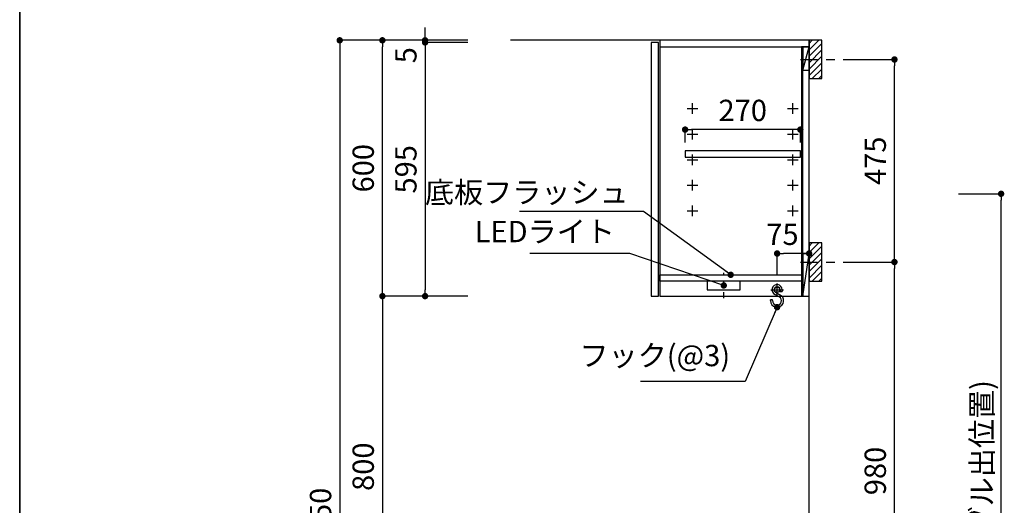
# Model space of a CAD drawing. Extents: x 0 to 8150, y 0 to 5650.
# Drawn here: x 0 to 2308, y 2243 to 3382 of the extents above; entities that cross this region are included whole.
import ezdxf

# ---------------------------------------------------------------- set-up
doc = ezdxf.new("R2010")
doc.units = 0
doc.header["$LTSCALE"] = 80
doc.header["$MEASUREMENT"] = 0
doc.linetypes.add('ITN02', pattern=[1.25, 0.5, -0.25, 0.25, -0.25])
doc.linetypes.add('TEN07', pattern=[0.35, 0.175, -0.175])
doc.layers.get('0').update_dxf_attribs({"linetype": 'CONTINUOUS'})
doc.layers.get('DEFPOINTS').update_dxf_attribs({"linetype": 'CONTINUOUS'})
for name, color, linetype in [('1', 7, 'CONTINUOUS'), ('DIM', 3, 'CONTINUOUS'), ('KABE', 130, 'CONTINUOUS'), ('設備', 30, 'CONTINUOUS')]:
    doc.layers.add(name, color=color, linetype=linetype)
doc.layers.add('図面枠', color=6, linetype='CONTINUOUS', lineweight=25)
doc.styles.add('TATE65', font='txt.shx', dxfattribs={"width": 0.65, "bigfont": 'extfont.shx'})
doc.styles.add('TATE70', font='txt.shx', dxfattribs={"width": 0.7, "bigfont": 'extfont.shx'})
doc.styles.add('TATE75', font='txt.shx', dxfattribs={"width": 0.75, "bigfont": 'extfont.shx'})
doc.styles.add('TATE80', font='txt.shx', dxfattribs={"width": 0.8, "bigfont": 'extfont.shx'})
doc.dimstyles.new('HIKI65', dxfattribs={"dimtxt": 50, "dimasz": 15, "dimexe": 0, "dimexo": 0, "dimgap": 20, "dimtad": 1, "dimdsep": 46, "dimtxsty": 'TATE65', "dimblk1": 'DOT', "dimblk2": 'DOT', "dimsah": 1, "dimcen": 0.09, "dimclrd": 256, "dimclre": 256, "dimclrt": 7, "dimadec": 0, "dimazin": 0, "dimtfac": 1, "dimtmove": 1, "dimatfit": 3, "dimldrblk": 'DOT', "dimfxl": 1, "dimtolj": 1, "dimtzin": 0, "dimarcsym": 0})
doc.dimstyles.new('HIKI70', dxfattribs={"dimtxt": 50, "dimasz": 15, "dimexe": 0, "dimexo": 0, "dimgap": 20, "dimtad": 1, "dimdec": 1, "dimdsep": 46, "dimtxsty": 'TATE70', "dimblk1": 'DOT', "dimblk2": 'DOT', "dimsah": 1, "dimcen": 0.09, "dimclrd": 256, "dimclre": 256, "dimclrt": 7, "dimadec": 0, "dimazin": 0, "dimtfac": 1, "dimtmove": 1, "dimatfit": 3, "dimldrblk": 'DOT', "dimfxl": 1, "dimtolj": 1, "dimtzin": 0, "dimarcsym": 0})
doc.dimstyles.new('HIKI75', dxfattribs={"dimtxt": 50, "dimasz": 15, "dimexe": 0, "dimexo": 0, "dimgap": 20, "dimtad": 1, "dimdsep": 46, "dimtxsty": 'TATE75', "dimblk1": 'DOT', "dimblk2": 'DOT', "dimsah": 1, "dimcen": 0.09, "dimclrd": 256, "dimclre": 256, "dimclrt": 7, "dimadec": 0, "dimazin": 0, "dimtfac": 1, "dimtmove": 1, "dimatfit": 3, "dimldrblk": 'DOT', "dimfxl": 1, "dimtolj": 1, "dimtzin": 0, "dimarcsym": 0})
doc.dimstyles.new('HIKI80', dxfattribs={"dimtxt": 50, "dimasz": 15, "dimexe": 0, "dimexo": 0, "dimgap": 20, "dimtad": 1, "dimdsep": 46, "dimtxsty": 'TATE80', "dimblk1": 'DOT', "dimblk2": 'DOT', "dimsah": 1, "dimcen": 0.09, "dimclrd": 256, "dimclre": 256, "dimclrt": 7, "dimadec": 0, "dimazin": 0, "dimtfac": 1, "dimtmove": 1, "dimatfit": 3, "dimldrblk": 'DOT', "dimfxl": 1, "dimtolj": 1, "dimtzin": 0, "dimarcsym": 0})

# ---------------------------------------------------------------- blocks, each defined once
blk = doc.blocks.new('_DOT')
at = {"color": 0, "linetype": 'ByBlock'}
blk.add_line((-0.5, 0), (-1, 0), dxfattribs=at)
at = {"color": 0, "linetype": 'ByBlock', "const_width": 0.5}
blk.add_lwpolyline([(-0.25, 0, 1), (0.25, 0, 1)], format="xyb", close=True, dxfattribs=at)
blk = doc.blocks.new('*D68')
at = {"linetype": 'ByBlock'}
for p, q in [((9338, 3314.4), (9238, 3314.4)), ((9238, 3299.4), (9238, 1079.4)), ((9338, 1064.4), (9238, 1064.4))]:
    blk.add_line(p, q, dxfattribs=at)
at = {"layer": 'DEFPOINTS', "color": 0, "linetype": 'ByBlock'}
for p in [(9338, 3314.4), (9238, 1064.4), (9338, 1064.4)]:
    blk.add_point(p, dxfattribs=at)
at = {"linetype": 'ByBlock', "xscale": 15, "yscale": 15, "zscale": 15}
for p, rotation in [((9238, 3314.4), 90), ((9238, 1064.4), 270)]:
    blk.add_blockref('_DOT', p, dxfattribs=dict(at, rotation=rotation))
at = {"color": 7, "linetype": 'ByBlock', "insert": (9193, 2189.4), "char_height": 50, "attachment_point": 5, "rotation": 90, "style": 'TATE75'}
blk.add_mtext('\\A1;2250', dxfattribs=at)
blk = doc.blocks.new('*D70')
at = {"linetype": 'ByBlock'}
for p, q in [((9438, 2714.4), (9338, 2714.4)), ((9338, 2699.4), (9338, 1929.4)), ((9438, 1914.4), (9338, 1914.4))]:
    blk.add_line(p, q, dxfattribs=at)
at = {"layer": 'DEFPOINTS', "color": 0, "linetype": 'ByBlock'}
for p in [(9438, 2714.4), (9338, 1914.4), (9438, 1914.4)]:
    blk.add_point(p, dxfattribs=at)
at = {"linetype": 'ByBlock', "xscale": 15, "yscale": 15, "zscale": 15}
for p, rotation in [((9338, 2714.4), 90), ((9338, 1914.4), 270)]:
    blk.add_blockref('_DOT', p, dxfattribs=dict(at, rotation=rotation))
at = {"color": 7, "linetype": 'ByBlock', "insert": (9293, 2314.4), "char_height": 50, "attachment_point": 5, "rotation": 90, "style": 'TATE75'}
blk.add_mtext('\\A1;800', dxfattribs=at)
blk = doc.blocks.new('*D71')
at = {"linetype": 'ByBlock'}
for p, q in [((9438, 3314.4), (9338, 3314.4)), ((9338, 2729.4), (9338, 3299.4)), ((9438, 2714.4), (9338, 2714.4))]:
    blk.add_line(p, q, dxfattribs=at)
at = {"layer": 'DEFPOINTS', "color": 0, "linetype": 'ByBlock'}
for p in [(9338, 3314.4), (9438, 3314.4), (9438, 2714.4)]:
    blk.add_point(p, dxfattribs=at)
at = {"linetype": 'ByBlock', "xscale": 15, "yscale": 15, "zscale": 15}
for p, rotation in [((9338, 3314.4), 90), ((9338, 2714.4), 270)]:
    blk.add_blockref('_DOT', p, dxfattribs=dict(at, rotation=rotation))
at = {"color": 7, "linetype": 'ByBlock', "insert": (9293, 3014.4), "char_height": 50, "attachment_point": 5, "rotation": 90, "style": 'TATE75'}
blk.add_mtext('\\A1;600', dxfattribs=at)
blk = doc.blocks.new('*D81')
at = {"linetype": 'ByBlock'}
for p, q in [((9538, 3309.4), (9438, 3309.4)), ((9438, 3294.4), (9438, 2729.4)), ((9538, 2714.4), (9438, 2714.4))]:
    blk.add_line(p, q, dxfattribs=at)
at = {"layer": 'DEFPOINTS', "color": 0, "linetype": 'ByBlock'}
for p in [(9538, 3309.4), (9438, 2714.4), (9538, 2714.4)]:
    blk.add_point(p, dxfattribs=at)
at = {"linetype": 'ByBlock', "xscale": 15, "yscale": 15, "zscale": 15}
for p, rotation in [((9438, 3309.4), 90), ((9438, 2714.4), 270)]:
    blk.add_blockref('_DOT', p, dxfattribs=dict(at, rotation=rotation))
at = {"color": 7, "linetype": 'ByBlock', "insert": (9393, 3011.9), "char_height": 50, "attachment_point": 5, "rotation": 90, "style": 'TATE75'}
blk.add_mtext('\\A1;595', dxfattribs=at)
blk = doc.blocks.new('*D82')
at = {"linetype": 'ByBlock'}
for p, q in [((9438, 3329.4), (9438, 3344.4)), ((9538, 3314.4), (9438, 3314.4)), ((9438, 3314.4), (9438, 3309.4)), ((9438, 3314.4), (9438, 3309.4)), ((9538, 3309.4), (9438, 3309.4)), ((9438, 3294.4), (9438, 3279.4))]:
    blk.add_line(p, q, dxfattribs=at)
at = {"layer": 'DEFPOINTS', "color": 0, "linetype": 'ByBlock'}
for p in [(9438, 3309.4), (9538, 3314.4), (9538, 3309.4)]:
    blk.add_point(p, dxfattribs=at)
at = {"linetype": 'ByBlock', "xscale": 15, "yscale": 15, "zscale": 15}
for p, rotation in [((9438, 3314.4), 270), ((9438, 3309.4), 90)]:
    blk.add_blockref('_DOT', p, dxfattribs=dict(at, rotation=rotation))
at = {"color": 7, "linetype": 'ByBlock', "insert": (9393, 3279.4), "char_height": 50, "attachment_point": 5, "rotation": 90, "style": 'TATE70'}
blk.add_mtext('\\A1;5', dxfattribs=at)
blk = doc.blocks.new('*D87')
at = {"linetype": 'ByBlock'}
for p, q in [((2200, 2973.5), (2300, 2973.5)), ((2300, 1098.5), (2300, 2958.5)), ((2150, 1083.5), (2300, 1083.5))]:
    blk.add_line(p, q, dxfattribs=at)
at = {"layer": 'DEFPOINTS', "color": 0, "linetype": 'ByBlock'}
for p in [(2200, 2973.5), (2300, 2973.5), (2150, 1083.5)]:
    blk.add_point(p, dxfattribs=at)
at = {"linetype": 'ByBlock', "xscale": 15, "yscale": 15, "zscale": 15}
for p, rotation in [((2300, 2973.5), 90), ((2300, 1083.5), 270)]:
    blk.add_blockref('_DOT', p, dxfattribs=dict(at, rotation=rotation))
at = {"color": 7, "linetype": 'ByBlock', "insert": (2255, 2028.5), "char_height": 50, "attachment_point": 5, "rotation": 90, "style": 'TATE80'}
blk.add_mtext('\\A1;1890(ライト用Ｆケーブル出位置)', dxfattribs=at)
blk = doc.blocks.new('A$C259944B4')
at = {"layer": '1', "color": 4}
for p, q in [((12.5, 0), (12.5, 25)), ((0, 12.5), (25, 12.5))]:
    blk.add_line(p, q, dxfattribs=at)
blk = doc.blocks.new('*D21')
at = {"linetype": 'ByBlock'}
for p, q in [((13250.4, 9909.4), (13250.4, 9939.4)), ((13505.4, 9939.4), (13265.4, 9939.4)), ((13520.4, 9909.4), (13520.4, 9939.4))]:
    blk.add_line(p, q, dxfattribs=at)
at = {"layer": 'DEFPOINTS', "color": 0, "linetype": 'ByBlock'}
for p in [(13250.4, 9939.4), (13250.4, 9909.4), (13520.4, 9909.4)]:
    blk.add_point(p, dxfattribs=at)
at = {"linetype": 'ByBlock', "xscale": 15, "yscale": 15, "zscale": 15, "rotation": 180}
blk.add_blockref('_DOT', (13250.4, 9939.4), dxfattribs=at)
at = {"linetype": 'ByBlock', "xscale": 15, "yscale": 15, "zscale": 15}
blk.add_blockref('_DOT', (13520.4, 9939.4), dxfattribs=at)
at = {"color": 7, "linetype": 'ByBlock', "insert": (13385.4, 9984.4), "char_height": 50, "attachment_point": 5, "style": 'TATE65'}
blk.add_mtext('\\A1;270', dxfattribs=at)
blk = doc.blocks.new('A$C600D550A')
at = {"layer": '1', "color": 6}
for p, q in [((20.5, 24.7), (10.4, 30.1)), ((11.9, 35), (25.1, 27.6)), ((22.5, 41), (22.5, 36.8)), ((22.5, 36.8), (27.5, 36.8)), ((27.5, 41), (27.5, 36.8)), ((0, 15.5), (0, 17.2)), ((5, 17.2), (0, 17.2)), ((5, 15.5), (5, 17.2))]:
    blk.add_line(p, q, dxfattribs=at)
for centre, radius, start, end in [((15.5, 41), 12, 0, 246.3427), ((15.5, 41), 7, 0, 239.6232), ((15.5, 15.5), 15.5, 180, 50.884), ((15.5, 15.5), 10.5, 180, 59.9808)]:
    blk.add_arc(centre, radius, start, end, dxfattribs=at)
blk = doc.blocks.new('A$C01196B4D')
at = {"layer": '1', "color": 3, "linetype": 'TEN07'}
blk.add_line((38.5, 0), (38.5, 60), dxfattribs=at)
at = {"layer": '1', "color": 40}
blk.add_lwpolyline([(0, 20), (77, 20), (77, 40), (0, 40)], close=True, dxfattribs=at)
blk = doc.blocks.new('*D94')
at = {"linetype": 'ByBlock'}
for p, q in [((10263, 2764.4), (10263, 2814.4)), ((10323, 2814.4), (10278, 2814.4)), ((10338, 2764.4), (10338, 2814.4))]:
    blk.add_line(p, q, dxfattribs=at)
at = {"layer": 'DEFPOINTS', "color": 0, "linetype": 'ByBlock'}
for p in [(10263, 2814.4), (10263, 2764.4), (10338, 2764.4)]:
    blk.add_point(p, dxfattribs=at)
at = {"linetype": 'ByBlock', "xscale": 15, "yscale": 15, "zscale": 15, "rotation": 180}
blk.add_blockref('_DOT', (10263, 2814.4), dxfattribs=at)
at = {"linetype": 'ByBlock', "xscale": 15, "yscale": 15, "zscale": 15}
blk.add_blockref('_DOT', (10338, 2814.4), dxfattribs=at)
at = {"color": 7, "linetype": 'ByBlock', "insert": (10275.5, 2859.4), "char_height": 50, "attachment_point": 5, "style": 'TATE70'}
blk.add_mtext('\\A1;75', dxfattribs=at)
blk = doc.blocks.new('A$C29B00DEB')
at = {"color": 8}
for p, q in [((20, 82.5), (27.5, 90)), ((20, 67.5), (42.5, 90)), ((20, 52.5), (50, 82.5)), ((20, 37.5), (50, 67.5)), ((20, 22.5), (50, 52.5)), ((20, 7.5), (50, 37.5)), ((27.5, 0), (50, 22.5)), ((42.5, 0), (50, 7.5))]:
    blk.add_line(p, q, dxfattribs=at)
at = {"color": 3, "linetype": 'ITN02'}
blk.add_line((0, 45), (120, 45), dxfattribs=at)
blk.add_lwpolyline([(20, 0), (50, 0), (50, 90), (20, 90)], close=True)
blk = doc.blocks.new('*D95')
at = {"linetype": 'ByBlock'}
for p, q in [((10438, 3269.4), (10538, 3269.4)), ((10538, 2809.4), (10538, 3254.4)), ((10438, 2794.4), (10538, 2794.4))]:
    blk.add_line(p, q, dxfattribs=at)
at = {"layer": 'DEFPOINTS', "color": 0, "linetype": 'ByBlock'}
for p in [(10438, 3269.4), (10538, 3269.4), (10438, 2794.4)]:
    blk.add_point(p, dxfattribs=at)
at = {"linetype": 'ByBlock', "xscale": 15, "yscale": 15, "zscale": 15}
for p, rotation in [((10538, 3269.4), 90), ((10538, 2794.4), 270)]:
    blk.add_blockref('_DOT', p, dxfattribs=dict(at, rotation=rotation))
at = {"color": 7, "linetype": 'ByBlock', "insert": (10493, 3031.9), "char_height": 50, "attachment_point": 5, "rotation": 90, "style": 'TATE75'}
blk.add_mtext('\\A1;475', dxfattribs=at)
blk = doc.blocks.new('*D97')
at = {"linetype": 'ByBlock'}
for p, q in [((10438, 2794.4), (10538, 2794.4)), ((10538, 1829.4), (10538, 2779.4)), ((10438, 1814.4), (10538, 1814.4))]:
    blk.add_line(p, q, dxfattribs=at)
at = {"layer": 'DEFPOINTS', "color": 0, "linetype": 'ByBlock'}
for p in [(10438, 2794.4), (10538, 2794.4), (10438, 1814.4)]:
    blk.add_point(p, dxfattribs=at)
at = {"linetype": 'ByBlock', "xscale": 15, "yscale": 15, "zscale": 15}
for p, rotation in [((10538, 2794.4), 90), ((10538, 1814.4), 270)]:
    blk.add_blockref('_DOT', p, dxfattribs=dict(at, rotation=rotation))
at = {"color": 7, "linetype": 'ByBlock', "insert": (10493, 2304.4), "char_height": 50, "attachment_point": 5, "rotation": 90, "style": 'TATE75'}
blk.add_mtext('\\A1;980', dxfattribs=at)
blk = doc.blocks.new('A$C7C9A28C6')
at = {"layer": '1'}
for p, q in [((355, 556), (370, 611)), ((355, 26), (370, 125))]:
    blk.add_line(p, q, dxfattribs=at)
at = {"layer": '1', "color": 3}
for p, q in [((295, 26), (295, 56)), ((280, 41), (310, 41))]:
    blk.add_line(p, q, dxfattribs=at)
at = {"layer": '1'}
for points in [[(20, 611), (370, 611), (370, 626), (20, 626)], [(20, 26), (370, 26), (370, 626), (20, 626)], [(0, 26), (17, 26), (17, 621), (0, 621)], [(352.5, 26), (355, 26), (355, 611), (352.5, 611)], [(355, 556), (370, 556), (370, 611), (355, 611)], [(79.5, 351.5), (349.5, 351.5), (349.5, 366.5), (79.5, 366.5)], [(355, 26), (370, 26), (370, 125), (355, 125)], [(20, 76), (352.5, 76), (352.5, 61), (20, 61)]]:
    blk.add_lwpolyline(points, close=True, dxfattribs=at)
at = {"layer": '1', "color": 30}
blk.add_circle((295, 41), 6.5, dxfattribs=at)
at = {"layer": '1'}
for name, p in [('A$C259944B4', (84.5, 453.5)), ('A$C259944B4', (319.5, 453.5)), ('A$C259944B4', (84.5, 393.5)), ('A$C259944B4', (319.5, 393.5)), ('A$C259944B4', (84.5, 333.5)), ('A$C259944B4', (319.5, 333.5)), ('A$C259944B4', (84.5, 273.5)), ('A$C259944B4', (319.5, 273.5)), ('A$C259944B4', (84.5, 213.5)), ('A$C259944B4', (319.5, 213.5)), ('A$C600D550A', (279.5, 0.002))]:
    blk.add_blockref(name, p, dxfattribs=at)
at = {"layer": 'DIM'}
dim = blk.add_linear_dim(base=(79.5, 416.5), p1=(349.5, 386.5), p2=(79.5, 386.5), dimstyle='HIKI65', dxfattribs=at)
dim.commit()
dim.dimension.update_dxf_attribs({"geometry": '*D21', "text_midpoint": (214.5, 461.5), "insert": (-13170.925, -9522.873)})

msp = doc.modelspace()

# ---------------------------------------------------------------- linework, layer by layer
at = {"layer": 'KABE'}
msp.add_lwpolyline([(1150, 1083.5), (1850, 1083.5), (1850, 3333.5), (1150, 3333.5)], dxfattribs=at)
at = {"layer": '図面枠', "linetype": 'Continuous', "lineweight": 35}
msp.add_line((0, 0), (0, 5650), dxfattribs=at)

# ---------------------------------------------------------------- block references
at = {"layer": '1'}
for name, p in [('A$C7C9A28C6', (1480, 2707.5)), ('A$C29B00DEB', (1830, 3243.5)), ('A$C29B00DEB', (1830, 2768.5)), ('A$C01196B4D', (1611.5, 2728.5))]:
    msp.add_blockref(name, p, dxfattribs=at)

# ---------------------------------------------------------------- texts
at = {"color": 7, "insert": (1427.214, 2976.9), "char_height": 50, "attachment_point": 6, "style": 'TATE65'}
msp.add_mtext('\\A1;底板フラッシュ', dxfattribs=at)
at = {"layer": '設備', "color": 7, "char_height": 50, "style": 'TATE65'}
for s, insert, attachment_point in [('LEDライト', (1395, 2878.5), 6), ('フック(@3)', (1665, 2553.5), 9)]:
    msp.add_mtext(s, dxfattribs=dict(at, insert=insert, attachment_point=attachment_point))

# ---------------------------------------------------------------- dimensions: what is measured, and where the dimension line sits
at = {"layer": 'DIM'}
dim = msp.add_linear_dim(base=(950, 3328.5), p1=(1050, 3333.5), p2=(1050, 3328.5), angle=90, dimstyle='HIKI70', dxfattribs=at)
dim.commit()
dim.dimension.update_dxf_attribs({"geometry": '*D82', "text_midpoint": (950, 3298.5), "dimtype": 160, "insert": (-8487.951, 19.057)})
for base, p1, p2, picture, middle in [((750, 1083.5), (850, 3333.5), (850, 1083.5), '*D68', (705, 2208.5)), ((850, 3333.5), (950, 2733.5), (950, 3333.5), '*D71', (805, 3033.5)), ((950, 2733.5), (1050, 3328.5), (1050, 2733.5), '*D81', (905, 3031)), ((2050, 3288.5), (1950, 2813.5), (1950, 3288.5), '*D95', (2005, 3051)), ((2050, 2813.5), (1950, 1833.5), (1950, 2813.5), '*D97', (2005, 2323.5)), ((850, 1933.5), (950, 2733.5), (950, 1933.5), '*D70', (805, 2333.5))]:
    dim = msp.add_linear_dim(base=base, p1=p1, p2=p2, angle=90, dimstyle='HIKI75', dxfattribs=at)
    dim.commit()
    dim.dimension.update_dxf_attribs({"geometry": picture, "text_midpoint": middle, "insert": (-8487.951, 19.057)})
dim = msp.add_linear_dim(base=(1775, 2833.5), p1=(1850, 2783.5), p2=(1775, 2783.5), dimstyle='HIKI70', dxfattribs=at)
dim.commit()
dim.dimension.update_dxf_attribs({"geometry": '*D94', "text_midpoint": (1787.5, 2833.5), "dimtype": 160, "insert": (-8487.951, 19.057)})
at = {"layer": '設備'}
dim = msp.add_linear_dim(base=(2300, 2973.5), p1=(2150, 1083.5), p2=(2200, 2973.5), angle=90, text='<>(ライト用Ｆケーブル出位置)', dimstyle='HIKI80', dxfattribs=at)
dim.commit()
dim.dimension.update_dxf_attribs({"geometry": '*D87', "text_midpoint": (2255, 2028.5)})

# ---------------------------------------------------------------- leaders
at = {"annotation_type": 0, "has_hookline": 1, "hookline_direction": 1, "text_width": 255.667}
msp.add_leader([(1666.25, 2783.5), (1462.214, 2931.9), (1447.214, 2931.9)], dimstyle='HIKI65', dxfattribs=at)
at = {"layer": '設備', "annotation_type": 0, "has_hookline": 1, "hookline_direction": 1}
for points, text_width in [([(1650, 2758.5), (1430, 2833.5), (1415, 2833.5)], 199.333), ([(1775, 2707.5), (1700, 2533.5), (1685, 2533.5)], 210.167)]:
    msp.add_leader(points, dimstyle='HIKI65', dxfattribs=dict(at, text_width=text_width))

doc.saveas('drawing.dxf')
